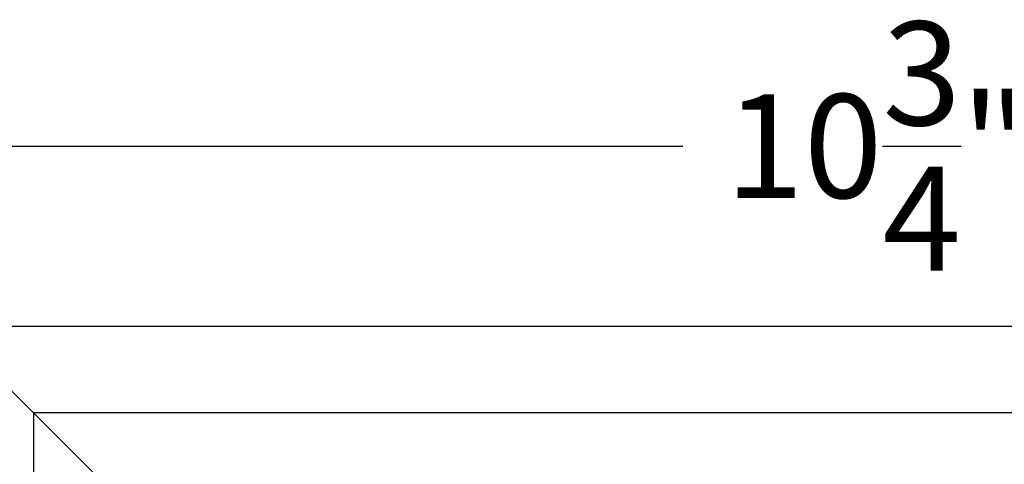
# Model space of a CAD drawing. Units: inches. Extents: x -107 to 20, y -1 to 44.
# Drawn here: x 3 to 8, y 27 to 30 of the extents above; entities that cross this region are included whole.
import ezdxf

# ---------------------------------------------------------------- set-up
doc = ezdxf.new("R2010")
doc.units = ezdxf.units.IN
doc.header["$MEASUREMENT"] = 0
doc.dimstyles.new('OWP Standard', dxfattribs={"dimscale": 3, "dimtxt": 0.2, "dimasz": 0.2, "dimexe": 0.18, "dimexo": 0.1, "dimgap": 0.09, "dimtad": 0, "dimtih": 1, "dimtoh": 1, "dimdec": 4, "dimzin": 0, "dimdsep": 46, "dimlunit": 5, "dimtxsty": 'Standard', "dimblk": 'ARCHTICK', "dimcen": 0.09, "dimadec": 0, "dimazin": 0, "dimtfac": 1, "dimtdec": 4, "dimtofl": 0, "dimtmove": 0, "dimatfit": 3, "dimfxl": 0.18, "dimtolj": 1, "dimtzin": 0, "dimarcsym": 0})

# ---------------------------------------------------------------- blocks, each defined once
blk = doc.blocks.new('_ArchTick')
at = {"color": 0, "const_width": 0.15}
blk.add_lwpolyline([(-0.5, -0.5), (0.5, 0.5)], dxfattribs=at)
blk = doc.blocks.new('*D39')
at = {"color": 0, "lineweight": -2, "transparency": 16777216}
for p, q in [((2.2073, 28.2586), (2.2073, 29.5409)), ((12.9573, 28.2586), (12.9573, 29.5409)), ((2.2073, 29.0009), (6.4623, 29.0009)), ((12.9573, 29.0009), (8.7023, 29.0009))]:
    blk.add_line(p, q, dxfattribs=at)
at = {"layer": 'Defpoints', "color": 0, "transparency": 16777216}
for p in [(12.9573, 29.0009), (2.2073, 27.9586), (12.9573, 27.9586)]:
    blk.add_point(p, dxfattribs=at)
at = {"color": 0, "lineweight": -2, "transparency": 16777216, "xscale": 0.6000000000000001, "yscale": 0.6000000000000001, "zscale": 0.6000000000000001, "rotation": 180}
blk.add_blockref('_ArchTick', (2.2073, 29.0009), dxfattribs=at)
at = {"color": 0, "lineweight": -2, "transparency": 16777216, "xscale": 0.6000000000000001, "yscale": 0.6000000000000001, "zscale": 0.6000000000000001}
blk.add_blockref('_ArchTick', (12.9573, 29.0009), dxfattribs=at)
at = {"color": 0, "transparency": 16777216, "insert": (7.5823, 29.0009), "char_height": 0.6, "attachment_point": 5}
blk.add_mtext('\\A1;10{\\H1.000000x;\\S3/4;}"', dxfattribs=at)

msp = doc.modelspace()

# ---------------------------------------------------------------- linework, layer by layer
for p, q in [((2.20727, 27.95862), (3.07727, 27.08862)), ((12.95727, 27.95862), (2.20727, 27.95862)), ((12.95727, 27.45862), (2.70727, 27.45862)), ((2.70727, 27.45862), (2.70727, 13.45862))]:
    msp.add_line(p, q)

# ---------------------------------------------------------------- dimensions: what is measured, and where the dimension line sits
dim = msp.add_linear_dim(base=(12.95727, 29.00093), p1=(2.20727, 27.95862), p2=(12.95727, 27.95862), dimstyle='OWP Standard', override={"dimpost": '"'})
dim.commit()
dim.dimension.update_dxf_attribs({"geometry": '*D39', "text_midpoint": (7.58227, 29.00093)})

doc.saveas('drawing.dxf')
